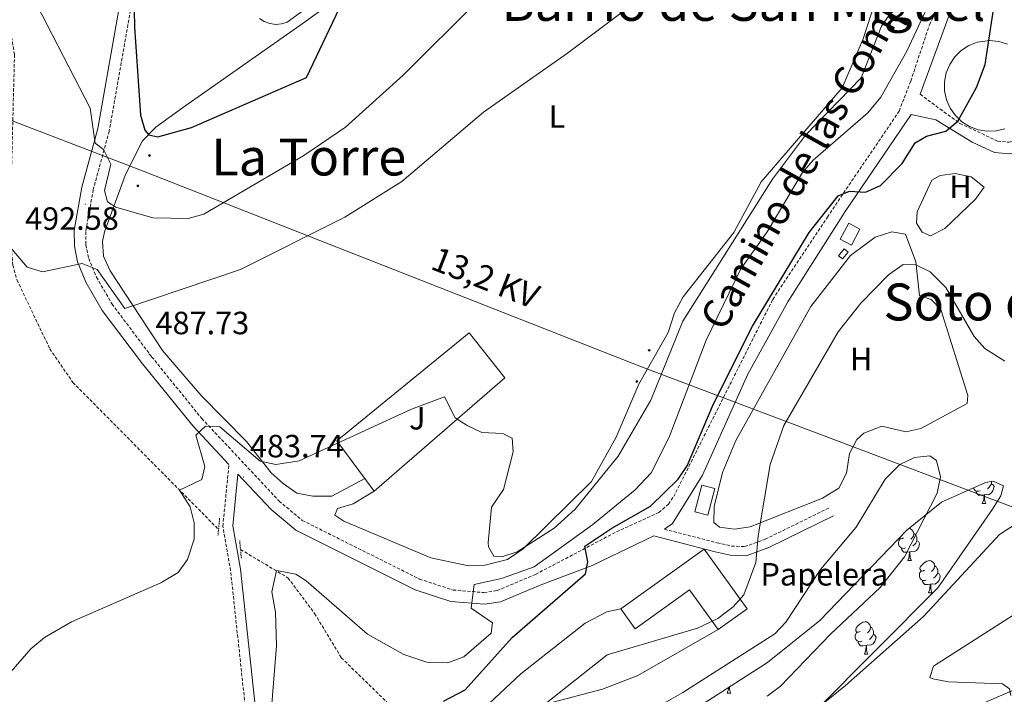
# Model space of a CAD drawing. Units: metres. Extents: x 630309 to 634820, y 4736209 to 4739265.
# Drawn here: x 632979 to 633285, y 4737751 to 4737961 of the extents above; entities that cross this region are included whole.
import ezdxf
from ezdxf.enums import TextEntityAlignment as Align

# ---------------------------------------------------------------- set-up
doc = ezdxf.new("R2010")
doc.units = ezdxf.units.M
doc.header["$MEASUREMENT"] = 0
doc.linetypes.add('TRAZOS', pattern=[0.75, 0.5, -0.25])
doc.linetypes.add('TRAZOSX2', pattern=[1.5, 1, -0.5])
for name, color, linetype, lineweight in [('Carátula', 7, 'Continuous', 5), ('Level 11', 142, 'TRAZOSX2', 13), ('Level 15', 1, 'Continuous', 0), ('Level 19', 252, 'Continuous', 0), ('Level 20', 92, 'Continuous', 0), ('Level 21', 19, 'Continuous', 0), ('Level 26', 92, 'Continuous', 0), ('Level 32', 19, 'Continuous', 0), ('Level 35', 92, 'Continuous', 0), ('Level 36', 19, 'Continuous', 40), ('Level 37', 92, 'Continuous', 0), ('Level 4', 36, 'Continuous', 30), ('Level 41', 19, 'Continuous', 0), ('Level 44', 1, 'Continuous', 0), ('Level 45', 19, 'Continuous', 0), ('Level 5', 36, 'Continuous', 0), ('Level 51', 144, 'Continuous', 13), ('Level 52', 1, 'Continuous', 13), ('Level 7', 1, 'Continuous', 0)]:
    doc.layers.add(name, color=color, linetype=linetype, lineweight=lineweight)
doc.styles.add('Arial', font='ARIAL.TTF', dxfattribs={"height": 0.2})

# ---------------------------------------------------------------- blocks, each defined once
blk = doc.blocks.new('5PATER')
at = {"layer": 'Carátula', "linetype": 'Continuous', "lineweight": 5}
h = blk.add_hatch(color=250, dxfattribs=at)
edge = h.paths.add_edge_path()
edge.add_ellipse((0, 0), major_axis=(-1.33, -1.34), ratio=0.999422, start_angle=0, end_angle=360)
blk = doc.blocks.new('5PELE')
at = {"layer": 'Carátula', "linetype": 'Continuous', "lineweight": 5}
h = blk.add_hatch(color=9, dxfattribs=at)
edge = h.paths.add_edge_path()
edge.add_arc((0, 0), 2.85, 359.999, 719.999)
at = {"layer": 'Carátula', "color": 252, "linetype": 'Continuous', "lineweight": 5}
blk.add_circle((0, 0, 0), 2.85, dxfattribs=at)

msp = doc.modelspace()

# ---------------------------------------------------------------- linework, layer by layer
at = {"layer": 'Level 11', "color": 142, "linetype": 'TRAZOSX2', "lineweight": 13}
for points in [[(632969.91, 4737973.45, 493.63), (632975.26, 4737959.95, 493.37), (632976.9, 4737950.08, 492.92), (632975.48, 4737894.49, 489.31), (632976.38, 4737884.54, 488.8), (632977.67, 4737879.93, 488.53), (632987.89, 4737858.5, 486.14), (632995.05, 4737848.04, 485.45), (633040.36, 4737802.28, 482.37)], [(633047.2, 4737796.05, 480.61), (633061.93, 4737787.24, 479.3), (633070.24, 4737776.13, 477.99), (633078.54, 4737762.37, 476.35), (633093.4, 4737747.84, 474.19), (633098.54, 4737742.51, 467.38), (633108.14, 4737734.32, 469.87), (633110.02, 4737729.78, 469.35), (633112.01, 4737716.64, 468.43), (633115.05, 4737707.79, 467.05)]]:
    msp.add_polyline3d(points, dxfattribs=at)
at = {"layer": 'Level 11', "color": 142, "linetype": 'Continuous', "lineweight": 13}
for points in [[(633407.29, 4737889.71, 468.3), (633408.72, 4737887.14, 468.3), (633401.87, 4737875.48, 468.3), (633398.69, 4737871.62, 468.3), (633380.93, 4737856.19, 468.3), (633366.36, 4737845.6, 468.3), (633324.66, 4737819.32, 468.04), (633314.44, 4737807.37, 466.99), (633311.39, 4737804.16, 466.99), (633295.29, 4737780.6, 466.92), (633262.72, 4737759.68, 466.92), (633261.61, 4737756.17, 466.92), (633262.5, 4737755.74, 466.92), (633267.42, 4737754.81, 466.92), (633284.16, 4737754.2, 466.92), (633286.32, 4737752.63, 466.92), (633286.71, 4737750.56, 466.92)], [(633261.55, 4737825.18, 468.1), (633256.79, 4737824.72, 468.04), (633252.19, 4737822.46, 468.04), (633247.71, 4737817.89, 468.04), (633238.62, 4737802.97, 468.17), (633227.59, 4737789.8, 468.17), (633216.83, 4737773.39, 468.17), (633213.31, 4737769.82, 468.17), (633184.79, 4737751.54, 468.17), (633170.21, 4737743.24, 467.65), (633164.69, 4737741.72, 467.65), (633148.73, 4737739.44, 467.32), (633138.95, 4737734.28, 467.26), (633124.91, 4737724.48, 461.67), (633116.78, 4737709.41, 467.05), (633115.05, 4737707.79, 467.05)], [(633210.94, 4737750.4, 468.37), (633215.11, 4737753.52, 468.36), (633230.66, 4737769.68, 468.23), (633246.13, 4737784.16, 468.23), (633253.66, 4737793.74, 468.23), (633263.85, 4737813.58, 468.23), (633264.85, 4737818.7, 468.21), (633263.62, 4737823.7, 468.17), (633261.55, 4737825.18, 468.1)], [(633291.44, 4737806.04, 468.49), (633283.22, 4737800.68, 468.49), (633259.64, 4737775.2, 468.49), (633235.35, 4737753.73, 468.49), (633207.99, 4737731.54, 468.49)]]:
    msp.add_polyline3d(points, dxfattribs=at)
at = {"layer": 'Level 15', "color": 5, "linetype": 'Continuous', "lineweight": 0}
for points in [[(633284.93, 4737927.02, 477.47), (633282.19, 4737926.35, 477.47), (633279.37, 4737926.23, 477.47), (633276.58, 4737926.69, 477.47), (633273.94, 4737927.68, 477.47), (633271.55, 4737929.18, 477.47), (633269.5, 4737931.12, 477.47), (633267.88, 4737933.43, 477.47), (633266.76, 4737936.02, 477.47), (633266.17, 4737938.78, 477.47), (633266.14, 4737941.61, 477.47), (633266.67, 4737944.38, 477.47), (633267.74, 4737946.99, 477.47), (633269.31, 4737949.34, 477.47), (633271.32, 4737951.32, 477.47), (633273.68, 4737952.87, 477.47), (633276.3, 4737953.92, 477.47), (633280.21, 4737954.47, 477.47)], [(633280.21, 4737954.47, 477.47), (633283.02, 4737954.19, 477.47), (633285.72, 4737953.36, 477.47)]]:
    msp.add_polyline3d(points, dxfattribs=at)
at = {"layer": 'Level 15', "color": 1, "linetype": 'Continuous', "lineweight": 0}
for points in [[(633237.17, 4737890.8, 476.82), (633233.66, 4737892.68, 476.69), (633236.33, 4737897.65, 477.01), (633239.84, 4737895.77, 477.01), (633237.17, 4737890.8, 476.82)], [(633236.15, 4737888.63, 475.97), (633234.36, 4737886.46, 476.36), (633233.17, 4737887.45, 476.3), (633234.96, 4737889.62, 476.3), (633236.15, 4737888.63, 475.97)], [(633188.52, 4737807.79, 475.45), (633190.64, 4737816.03, 475.26), (633194.68, 4737814.99, 474.93), (633192.56, 4737806.75, 474.93), (633188.52, 4737807.79, 475.45)]]:
    msp.add_polyline3d(points, dxfattribs=at)
at = {"layer": 'Level 15', "linetype": 'Continuous', "lineweight": 13}
msp.add_polyline3d([(633165.51, 4737777.6, 478.57), (633191.38, 4737796.15, 477.99), (633204.72, 4737777.55, 478.25), (633195.72, 4737771.1, 478.64), (633186.86, 4737783.46, 478.18), (633169.9, 4737771.3, 479.16), (633165.51, 4737777.6, 478.57)], dxfattribs=at)
at = {"layer": 'Level 20', "color": 19, "linetype": 'Continuous', "lineweight": 0, "ltscale": 0.5}
msp.add_polyline3d([(633118.31, 4737863.44, 485.82), (633077.14, 4737829.88, 485.69), (633088.76, 4737814.19, 484.64), (633129.36, 4737849.51, 485.36), (633118.31, 4737863.44, 485.82)], dxfattribs=at)
at = {"layer": 'Level 21', "color": 19, "linetype": 'Continuous', "lineweight": 13}
msp.add_polyline3d([(633126.96, 4738007.72, 502.76), (633061.69, 4737960.17, 501.91), (633059.95, 4737959.63, 501.91), (633058.13, 4737959.48, 501.91), (633056.31, 4737959.72, 501.9), (633054.59, 4737960.33, 501.9), (633053.05, 4737961.3, 501.9)], dxfattribs=at)
at = {"layer": 'Level 21', "color": 19, "linetype": 'Continuous', "lineweight": 0}
for points in [[(633258.58, 4737937.73, 476.1), (633268.26, 4737964.3, 478.49), (633274.2, 4737977.52, 478.99), (633281.69, 4737999.17, 478.86)], [(633011.23, 4737974.8, 499.76), (633002.8, 4737927.05, 496.69), (632997.85, 4737908.82, 494.33), (632995.44, 4737895.3, 492.24), (632995.51, 4737890.44, 491.6), (632996.52, 4737885.59, 491.01), (632999.11, 4737879.21, 490.27), (633004.21, 4737870.44, 489.21), (633016.69, 4737853.78, 487.49), (633032.42, 4737834.43, 486.28), (633043.6, 4737822.48, 483.36)], [(633179.04, 4737802.35, 472.5), (633181.55, 4737804.13, 472.11), (633190.91, 4737819.16, 472.31), (633204.95, 4737850.61, 472.99), (633217.41, 4737873.17, 473.04), (633235.25, 4737901.25, 474.52), (633255.71, 4737931.46, 475.84), (633263.38, 4737929.73, 475), (633274.74, 4737922.8, 472.76), (633281.71, 4737919.6, 471.87), (633286.42, 4737919.17, 471.68), (633290.79, 4737920.14, 471.48), (633294.54, 4737923.45, 471.47), (633298.06, 4737928.35, 471.52), (633301.69, 4737936.48, 471.61), (633302.11, 4737941.5, 471.66), (633301.69, 4737944.34, 471.74), (633297.33, 4737955.06, 472.65)], [(633053.58, 4737730.11, 482.96), (633047.16, 4737789.87, 483.49), (633044.78, 4737803.37, 483.96), (633046.39, 4737819.5, 486.28), (633056.71, 4737808.47, 483.36), (633064.37, 4737802.05, 483.03), (633101.48, 4737783.47, 481.83), (633112.56, 4737779.84, 480.73), (633123.03, 4737778.98, 479.77), (633128.01, 4737779.74, 479.32), (633140.35, 4737784.94, 477.57), (633156.57, 4737791.08, 474.59), (633175.76, 4737800.26, 472.65), (633194.78, 4737795.36, 471.13), (633199.46, 4737794.29, 470.31), (633204.43, 4737794.05, 469.66), (633211.51, 4737796.61, 469.27), (633231.59, 4737806.49, 469.08)]]:
    msp.add_polyline3d(points, dxfattribs=at)
at = {"layer": 'Level 21', "color": 19, "linetype": 'TRAZOSX2', "lineweight": 0}
for points in [[(633014.8, 4737974.17, 499.76), (633006.35, 4737926.26, 496.69), (633001.39, 4737908.03, 494.33), (632999.07, 4737895.01, 492.24), (632999.13, 4737890.84, 491.6), (633000, 4737886.65, 491.01), (633002.38, 4737880.81, 490.27), (633007.24, 4737872.44, 489.21), (633019.55, 4737856.01, 487.49), (633035.15, 4737836.82, 486.28), (633059.21, 4737811.11, 483.36), (633066.37, 4737805.11, 483.03), (633102.86, 4737786.83, 481.83), (633113.28, 4737783.42, 480.73), (633122.9, 4737782.63, 479.77), (633127.02, 4737783.26, 479.32), (633138.94, 4737788.29, 474.48), (633164.12, 4737801.55, 474.54), (633177.25, 4737807.54, 472.98), (633180.25, 4737810.14, 472.78), (633181.91, 4737812.52, 472.76), (633212.72, 4737873.9, 473.63), (633229.69, 4737899.45, 474.07), (633251.98, 4737932.48, 476.36), (633255.62, 4737941.8, 476.43), (633261.45, 4737959.35, 477.66), (633271.76, 4737979.48, 479.22)], [(633258.58, 4737937.73, 476.1), (633264.75, 4737933.12, 475), (633270.94, 4737928.67, 472.76), (633282.66, 4737923.14, 471.87), (633286.18, 4737922.81, 471.68), (633289.09, 4737923.46, 471.48), (633291.84, 4737925.89, 471.47), (633294.91, 4737930.16, 471.52), (633298.14, 4737937.39, 471.61), (633298.18, 4737943.38, 471.74), (633293.98, 4737953.7, 472.65)], [(632988.9, 4737510.91, 478.84), (633008.13, 4737550.25, 479.34), (633016.9, 4737571.82, 479.37), (633022.97, 4737596.09, 479.49), (633027.97, 4737609.73, 479.41), (633030.95, 4737615.2, 479.45), (633040.08, 4737627.07, 480.41), (633047.42, 4737638.57, 480.93), (633050.93, 4737644.83, 481.23), (633054.42, 4737654.19, 481.72), (633056.57, 4737668.6, 481.77), (633056.26, 4737682.43, 481.85), (633050.53, 4737729.77, 482.96), (633044.11, 4737789.44, 483.49), (633041.68, 4737803.26, 483.96), (633043.6, 4737822.48, 483.36)], [(633179.04, 4737802.35, 472.5), (633195.45, 4737798.13, 471.13), (633199.85, 4737797.12, 470.31), (633204, 4737796.92, 469.66), (633210.4, 4737799.23, 469.27), (633230.33, 4737809.04, 469.08)]]:
    msp.add_polyline3d(points, dxfattribs=at)
at = {"layer": 'Level 21', "color": 1, "linetype": 'TRAZOS', "lineweight": 0}
for points in [[(633040.69, 4737805.79, 481.59), (633040.18, 4737800.39, 481.59)], [(633047.46, 4737793.35, 481.52), (633046.93, 4737798.8, 481.52)]]:
    msp.add_polyline3d(points, dxfattribs=at)
at = {"layer": 'Level 32', "color": 6, "linetype": 'Continuous', "lineweight": 0, "ltscale": 0.5}
msp.add_polyline3d([(633435.26, 4737752.22, 495.01), (633380.2, 4737774.15, 479.98), (633171.85, 4737852.93, 486.44), (633017.18, 4737913.66, 497.69), (632897.83, 4737959.51, 502.14)], dxfattribs=at)
at = {"layer": 'Level 35', "color": 92, "linetype": 'Continuous', "lineweight": 0, "ltscale": 0.5}
for points in [[(633183.02, 4737742.82, 467.65), (633211.03, 4737760.84, 467.84), (633227.32, 4737773.98, 467.84), (633254.44, 4737802.05, 468.1), (633265.2, 4737810.8, 468.1), (633278.88, 4737816.9, 468.1), (633281.26, 4737817.35, 468.1), (633284.43, 4737815.88, 468.23), (633283.69, 4737812.77, 468.3), (633281.03, 4737808.54, 468.34), (633264.07, 4737784.14, 468.43), (633226.01, 4737745.85, 468.17)], [(633114.71, 4737626.21, 466.87), (633151.87, 4737649.96, 467.06), (633188.43, 4737679.48, 467.06), (633194.05, 4737686.01, 467.06), (633205.95, 4737703.53, 467.13), (633209.48, 4737707.08, 467.18), (633235.03, 4737727.11, 467.95), (633259.12, 4737739.94, 468.49), (633287.09, 4737752, 468.69)]]:
    msp.add_polyline3d(points, dxfattribs=at)
at = {"layer": 'Level 36', "color": 92, "linetype": 'Continuous', "lineweight": 0}
for points in [[(633080.63, 4737970.12, 500.01), (633067.45, 4737960.34, 500.88), (633029.14, 4737933.55, 501.27), (633020.88, 4737927.45, 499.92), (633016.73, 4737923.23, 499.21), (633011.38, 4737912.81, 497.25), (633004.93, 4737894.88, 492.54), (633004.22, 4737891.94, 492.04), (633004.58, 4737887.33, 491.28), (633006.63, 4737882.77, 490.55), (633022.93, 4737858.02, 487), (633034.97, 4737844.02, 485.91), (633049.02, 4737829.66, 484.71), (633056.76, 4737819.88, 483.99), (633060.42, 4737816.53, 483.34), (633064.74, 4737813.56, 483.14), (633069.65, 4737812.68, 483.61), (633075.56, 4737812.68, 483.72), (633085.82, 4737818.17, 484.64)], [(633088.76, 4737814.19, 484.38), (633082.22, 4737810.26, 483.53), (633077.32, 4737808.8, 483.27), (633076.5, 4737806.76, 483.33), (633079.31, 4737804.85, 483.33), (633106.43, 4737793.45, 483.98), (633118.11, 4737790.98, 483.99), (633123.16, 4737791.11, 483.95), (633130.21, 4737792.91, 483.76), (633135.14, 4737796.25, 483.66), (633156.31, 4737817.19, 486.51), (633164, 4737831.05, 486.43), (633171.09, 4737847.48, 486.51), (633180.15, 4737863.6, 486.51), (633182.16, 4737869.66, 486.44), (633184.85, 4737874.64, 486.44), (633200.61, 4737894.71, 486.44), (633209.09, 4737910.51, 486.1), (633234.26, 4737939.76, 485.92), (633240.83, 4737954.99, 486.7), (633244.58, 4737966.45, 487.29)], [(633278.47, 4737908.82, 471.48), (633275.78, 4737905.1, 471.45), (633266.27, 4737895.98, 471.42), (633261.76, 4737893.7, 471.48), (633259.17, 4737894.81, 471.48), (633257.47, 4737897.66, 471.48), (633257.67, 4737901.1, 471.48), (633262.17, 4737910.97, 471.48), (633264.77, 4737912.43, 471.55), (633269.49, 4737913.07, 471.55), (633274.39, 4737912.07, 471.55), (633278.47, 4737908.82, 471.48)], [(633236.92, 4737887.54, 471.55), (633224.58, 4737871.72, 471.6), (633201.2, 4737829.99, 471.61), (633197.05, 4737820.02, 471.55), (633194.5, 4737809.42, 471.29), (633194.42, 4737804.43, 470.9), (633196.18, 4737803, 470.64), (633200.79, 4737802.34, 470.18), (633205.71, 4737803.08, 469.96), (633228.16, 4737811.97, 469.66), (633233.28, 4737815.09, 469.66), (633235.64, 4737819.75, 469.53), (633236.58, 4737825.95, 469.4), (633238.91, 4737830.26, 469.34), (633241, 4737832.29, 469.34), (633246.67, 4737834.38, 469.4), (633254.08, 4737832.69, 469.4), (633258.78, 4737833.71, 469.4), (633273.21, 4737841.5, 469.66), (633273.4, 4737843.95, 469.73), (633264.98, 4737870.7, 469.86), (633262.03, 4737873.8, 469.86), (633258.37, 4737875.11, 469.99), (633257.17, 4737885.6, 470.44), (633253.95, 4737894.2, 470.31), (633249.77, 4737894.92, 470.65), (633244.56, 4737893.25, 471.09), (633236.92, 4737887.54, 471.55)], [(633277.17, 4737814.33, 0.01), (633276.75, 4737814.17, 0.01), (633276.17, 4737814.23, 0.01), (633275.69, 4737814.44, 0.01), (633275.27, 4737814.87, 0.01), (633275.13, 4737815.23, 0.01)], [(633280.73, 4737816.51, 0.01), (633281.18, 4737816.26, 0.01), (633281.53, 4737815.65, 0.01), (633281.41, 4737814.92, 0.01), (633281.21, 4737814.28, 0.01), (633280.62, 4737813.54, 0.01), (633279.83, 4737813.06, 0.01), (633278.97, 4737813.17, 0.01), (633278.55, 4737813.04, 0.01)], [(633280.73, 4737817.25, 0.01), (633280.73, 4737816.94, 0.01), (633280.73, 4737816.51, 0.01), (633280.35, 4737815.82, 0.01), (633279.93, 4737815.34, 0.01), (633279.45, 4737814.92, 0.01)], [(633278.43, 4737813.04, 0.01), (633277.55, 4737812.95, 0.01), (633276.7, 4737812.95, 0.01), (633276.27, 4737813.38, 0.01), (633275.95, 4737813.86, 0.01), (633275.95, 4737814.17, 0.01)], [(633277.89, 4737810.35, 0.01), (633278.33, 4737811.51, 0.01), (633278.43, 4737813.04, 0.01), (633278.55, 4737813.04, 0.01), (633278.58, 4737812.45, 0.01), (633278.61, 4737811.77, 0.01), (633278.69, 4737811.15, 0.01), (633278.8, 4737810.75, 0.01), (633279.01, 4737810.35, 0.01)], [(633277.89, 4737810.35, 0.01), (633279.01, 4737810.35, 0.01)], [(633255.11, 4737802.6, 0.01), (633255.37, 4737802.56, 0.01), (633255.9, 4737802.25, 0.01), (633256.43, 4737801.66, 0.01), (633256.59, 4737801.02, 0.01), (633256.48, 4737800.17, 0.01), (633256.05, 4737799.64, 0.01), (633255.63, 4737799.22, 0.01)], [(633253.99, 4737796.56, 0.01), (633253.56, 4737796.4, 0.01), (633252.98, 4737796.47, 0.01), (633252.5, 4737796.67, 0.01), (633252.08, 4737797.1, 0.01), (633251.86, 4737797.69, 0.01), (633251.86, 4737798.11, 0.01), (633251.92, 4737798.69, 0.01), (633252.34, 4737799.38, 0.01)], [(633253.4, 4737799.64, 0.01), (633252.87, 4737799.38, 0.01), (633252.34, 4737799.43, 0.01), (633252.16, 4737799.69, 0.01)], [(633256.59, 4737801.02, 0.01), (633257.06, 4737800.71, 0.01), (633257.38, 4737800.07, 0.01), (633257.54, 4737799.75, 0.01), (633257.54, 4737799.17, 0.01), (633257.54, 4737798.74, 0.01), (633257.17, 4737798.05, 0.01), (633256.75, 4737797.57, 0.01), (633256.27, 4737797.15, 0.01)], [(633255.25, 4737795.27, 0.01), (633254.36, 4737795.18, 0.01), (633253.51, 4737795.19, 0.01), (633253.09, 4737795.61, 0.01), (633252.77, 4737796.09, 0.01), (633252.77, 4737796.41, 0.01)], [(633257.54, 4737798.74, 0.01), (633257.99, 4737798.49, 0.01), (633258.34, 4737797.88, 0.01), (633258.23, 4737797.15, 0.01), (633258.02, 4737796.51, 0.01), (633257.43, 4737795.77, 0.01), (633256.64, 4737795.29, 0.01), (633255.79, 4737795.4, 0.01), (633255.36, 4737795.27, 0.01)], [(633254.7, 4737792.58, 0.01), (633255.14, 4737793.74, 0.01), (633255.25, 4737795.27, 0.01), (633255.36, 4737795.27, 0.01), (633255.39, 4737794.68, 0.01), (633255.43, 4737794, 0.01), (633255.5, 4737793.38, 0.01), (633255.61, 4737792.98, 0.01), (633255.83, 4737792.58, 0.01)], [(633254.7, 4737792.58, 0.01), (633255.83, 4737792.58, 0.01)], [(633259.88, 4737789.61, 0.01), (633259.35, 4737789.34, 0.01), (633258.82, 4737789.4, 0.01), (633258.55, 4737789.77, 0.01), (633258.5, 4737790.19, 0.01), (633258.66, 4737790.71, 0.01), (633259.14, 4737791.31, 0.01), (633259.77, 4737791.84, 0.01), (633260.67, 4737792.42, 0.01), (633261.42, 4737792.58, 0.01), (633261.84, 4737792.53, 0.01), (633262.37, 4737792.21, 0.01), (633262.9, 4737791.63, 0.01), (633263.06, 4737790.99, 0.01), (633262.95, 4737790.14, 0.01), (633262.53, 4737789.61, 0.01), (633262.11, 4737789.18, 0.01)], [(633263.06, 4737790.99, 0.01), (633263.54, 4737790.67, 0.01), (633263.85, 4737790.03, 0.01), (633264.01, 4737789.71, 0.01), (633264.01, 4737789.13, 0.01), (633264.01, 4737788.71, 0.01), (633263.64, 4737788.02, 0.01), (633263.22, 4737787.54, 0.01), (633262.74, 4737787.12, 0.01)], [(633260.46, 4737786.53, 0.01), (633260.04, 4737786.37, 0.01), (633259.45, 4737786.43, 0.01), (633258.98, 4737786.64, 0.01), (633258.55, 4737787.06, 0.01), (633258.34, 4737787.65, 0.01), (633258.34, 4737788.07, 0.01), (633258.39, 4737788.65, 0.01), (633258.82, 4737789.34, 0.01)], [(633264.01, 4737788.71, 0.01), (633264.47, 4737788.46, 0.01), (633264.81, 4737787.84, 0.01), (633264.7, 4737787.12, 0.01), (633264.49, 4737786.48, 0.01), (633263.91, 4737785.74, 0.01), (633263.11, 4737785.26, 0.01), (633262.26, 4737785.36, 0.01), (633261.83, 4737785.23, 0.01)], [(633261.72, 4737785.23, 0.01), (633260.83, 4737785.15, 0.01), (633259.99, 4737785.15, 0.01), (633259.56, 4737785.58, 0.01), (633259.24, 4737786.05, 0.01), (633259.24, 4737786.37, 0.01)], [(633261.18, 4737782.55, 0.01), (633261.61, 4737783.71, 0.01), (633261.72, 4737785.23, 0.01), (633261.83, 4737785.23, 0.01), (633261.87, 4737784.65, 0.01), (633261.9, 4737783.96, 0.01), (633261.97, 4737783.35, 0.01), (633262.09, 4737782.95, 0.01), (633262.3, 4737782.55, 0.01)], [(633261.18, 4737782.55, 0.01), (633262.3, 4737782.55, 0.01)], [(633165.51, 4737777.6, 471.22), (633161.13, 4737776.63, 471.22), (633154.41, 4737773.07, 471.22), (633134.37, 4737757.35, 471.42), (633121.34, 4737745.09, 471.42), (633097.16, 4737727.97, 471.42), (633095.68, 4737723.8, 471.42), (633097.06, 4737719.32, 471.42), (633100.46, 4737715.72, 470.81), (633104.94, 4737713.73, 470.25), (633109.16, 4737713.78, 469.47), (633111.94, 4737716.09, 469.47), (633120.98, 4737730, 469.12), (633138.02, 4737745.67, 469.53), (633142.47, 4737747.95, 469.16), (633159.79, 4737752.61, 469.04), (633170.78, 4737756.78, 469.57), (633195.72, 4737771.1, 470.25)], [(633239.9, 4737770.56, 0.01), (633239.37, 4737770.3, 0.01), (633238.84, 4737770.35, 0.01), (633238.57, 4737770.72, 0.01), (633238.52, 4737771.15, 0.01), (633238.68, 4737771.67, 0.01), (633239.16, 4737772.26, 0.01), (633239.79, 4737772.79, 0.01), (633240.69, 4737773.38, 0.01), (633241.44, 4737773.54, 0.01), (633241.86, 4737773.48, 0.01), (633242.39, 4737773.17, 0.01), (633242.92, 4737772.58, 0.01), (633243.08, 4737771.94, 0.01), (633242.97, 4737771.09, 0.01), (633242.55, 4737770.56, 0.01), (633242.13, 4737770.14, 0.01)], [(633243.08, 4737771.94, 0.01), (633243.56, 4737771.63, 0.01), (633243.87, 4737770.99, 0.01), (633244.03, 4737770.67, 0.01), (633244.03, 4737770.09, 0.01), (633244.03, 4737769.66, 0.01), (633243.66, 4737768.97, 0.01), (633243.24, 4737768.49, 0.01), (633242.76, 4737768.07, 0.01)], [(633240.48, 4737767.48, 0.01), (633240.06, 4737767.32, 0.01), (633239.47, 4737767.38, 0.01), (633239, 4737767.59, 0.01), (633238.57, 4737768.02, 0.01), (633238.36, 4737768.6, 0.01), (633238.36, 4737769.02, 0.01), (633238.41, 4737769.61, 0.01), (633238.84, 4737770.3, 0.01)], [(633244.03, 4737769.66, 0.01), (633244.49, 4737769.41, 0.01), (633244.83, 4737768.8, 0.01), (633244.72, 4737768.07, 0.01), (633244.51, 4737767.43, 0.01), (633243.93, 4737766.69, 0.01), (633243.13, 4737766.21, 0.01), (633242.28, 4737766.32, 0.01), (633241.85, 4737766.19, 0.01)], [(633241.74, 4737766.19, 0.01), (633240.85, 4737766.1, 0.01), (633240.01, 4737766.1, 0.01), (633239.58, 4737766.53, 0.01), (633239.26, 4737767.01, 0.01), (633239.26, 4737767.32, 0.01)], [(633241.2, 4737763.5, 0.01), (633241.63, 4737764.66, 0.01), (633241.74, 4737766.19, 0.01), (633241.85, 4737766.19, 0.01), (633241.89, 4737765.6, 0.01), (633241.92, 4737764.92, 0.01), (633241.99, 4737764.3, 0.01), (633242.11, 4737763.9, 0.01), (633242.32, 4737763.5, 0.01)], [(633241.2, 4737763.5, 0.01), (633242.32, 4737763.5, 0.01)], [(633201.33, 4737754.6, 0.01), (633201.29, 4737754.55, 0.01), (633200.66, 4737754.17, 0.01)], [(633198.56, 4737751.36, 0.01), (633199, 4737752.52, 0.01), (633199.04, 4737753.13, 0.01)], [(633198.56, 4737751.36, 0.01), (633199.69, 4737751.36, 0.01)], [(633199.26, 4737753.27, 0.01), (633199.29, 4737752.78, 0.01), (633199.36, 4737752.16, 0.01), (633199.47, 4737751.76, 0.01), (633199.69, 4737751.36, 0.01)]]:
    msp.add_polyline3d(points, dxfattribs=at)
at = {"layer": 'Level 4', "color": 36, "linetype": 'Continuous', "lineweight": 30}
for points in [[(633278.82, 4737947.03, 475.01), (633282.42, 4737970.95, 475.01), (633288.63, 4737976.17, 475.01), (633292.13, 4737984.19, 475.01), (633296.37, 4738011.07, 475.01), (633298.14, 4738015.75, 475.01), (633306.83, 4738027.82, 475.01), (633317.69, 4738039.1, 475.01), (633352.55, 4738070.11, 475.01), (633370.65, 4738082.51, 475.01), (633381.02, 4738090.71, 475.01), (633393.63, 4738093.62, 475.01), (633410.75, 4738091.06, 475.01), (633415.8, 4738091, 475.01), (633420.44, 4738092.49, 475.01)], [(633014.16, 4737963.85, 500.01), (633014.23, 4737958.59, 500.01), (633016.08, 4737931.23, 500.01), (633017.42, 4737926.51, 500.01), (633018.7, 4737925.14, 500.01), (633021.46, 4737924.51, 500.01), (633031.99, 4737927.37, 500.01), (633067.71, 4737942.96, 500.01), (633081.13, 4737971.15, 500.01)], [(633110.34, 4737748.83, 475.01), (633117.01, 4737752.33, 475.01), (633131.71, 4737768.63, 475.01), (633154.49, 4737788.43, 475.01), (633155.2, 4737792.19, 475.01), (633154.31, 4737797.12, 475.01), (633162.63, 4737802.63, 475.01), (633174.71, 4737809.53, 475.01), (633183.34, 4737817.97, 475.01), (633186.14, 4737822.11, 475.01), (633194.32, 4737841.36, 475.01), (633206.42, 4737865.58, 475.01), (633224.05, 4737894.71, 475.01), (633233.07, 4737906.12, 475.01), (633236.61, 4737907.53, 475.01), (633241.6, 4737907.3, 475.01), (633246.22, 4737909.29, 475.01), (633252.91, 4737916.14, 475.01), (633257.03, 4737922.63, 475.01), (633260.49, 4737924.69, 475.01), (633266.57, 4737926.28, 475.01), (633270.28, 4737929.38, 475.01), (633276.09, 4737939.81, 475.01), (633278.82, 4737947.03, 475.01)]]:
    msp.add_polyline3d(points, dxfattribs=at)
at = {"layer": 'Level 5', "color": 36, "linetype": 'Continuous', "lineweight": 0}
for points in [[(632958.11, 4737737.73, 485.01), (632981.97, 4737765.13, 485.01), (632986.24, 4737768.65, 485.01), (632994.58, 4737773.53, 485.01), (633022.44, 4737785.65, 485.01), (633027.76, 4737788.89, 485.01), (633030.68, 4737792.94, 485.01), (633032.8, 4737799.29, 485.01), (633032.82, 4737804.3, 485.01), (633031.49, 4737809.35, 485.01), (633028.26, 4737814.46, 485.01), (633035.18, 4737817.81, 485.01), (633036.14, 4737821.87, 485.01), (633033.26, 4737831.66, 485.01), (633036.33, 4737834.47, 485.01), (633040.78, 4737834.26, 485.01), (633053.25, 4737823.52, 485.01), (633058.19, 4737822.52, 485.01), (633065.41, 4737823.65, 485.01), (633100.34, 4737839.75, 485.01), (633110.6, 4737843.53, 485.01), (633113.98, 4737837, 485.01), (633117.64, 4737834.65, 485.01), (633122.19, 4737832.43, 485.01), (633128.77, 4737832.1, 485.01), (633131.72, 4737830.69, 485.01), (633132.03, 4737826.45, 485.01), (633129.01, 4737814.68, 485.01), (633125.27, 4737809.25, 485.01), (633124.17, 4737798.12, 485.01), (633124.28, 4737796.85, 485.01), (633125.97, 4737794, 485.01), (633128.51, 4737793.74, 485.01), (633133.21, 4737795.28, 485.01), (633144.7, 4737802.69, 485.01), (633151.24, 4737808.61, 485.01), (633164.69, 4737825.09, 485.01), (633174.82, 4737842.51, 485.01), (633184.72, 4737867.14, 485.01), (633212.67, 4737911.31, 485.01), (633222.9, 4737925.03, 485.01), (633240.24, 4737942.88, 485.01), (633246.53, 4737958.9, 485.01), (633264.18, 4737984.28, 485.01)], [(633176.69, 4737971.52, 490.01), (633148.83, 4737950.49, 490.01), (633122.79, 4737932.21, 490.01), (633097.39, 4737910.58, 490.01), (633079.6, 4737899.44, 490.01), (633047.19, 4737883.18, 490.01), (633011.19, 4737871.09, 490.01), (633002.65, 4737883.2, 490.01), (632997.99, 4737885.02, 490.01), (632985.65, 4737882.5, 490.01), (632980.8, 4737883.91, 490.01), (632974.42, 4737891.53, 490.01)], [(632980.41, 4737972.33, 495.01), (633000.45, 4737933.36, 495.01), (633001.95, 4737922.5, 495.01), (633004.55, 4737920.51, 495.01), (633006.89, 4737915.93, 495.01), (633004.84, 4737907.74, 495.01), (633005.79, 4737904.27, 495.01), (633008.39, 4737902.64, 495.01), (633019.89, 4737899.24, 495.01), (633030.93, 4737899.07, 495.01), (633035.75, 4737900.39, 495.01), (633066.9, 4737918.69, 495.01), (633079.79, 4737927.47, 495.01), (633097.74, 4737943.72, 495.01), (633121.06, 4737966.9, 495.01)], [(633056.95, 4737748.04, 480.01), (633058.43, 4737766.01, 480.01), (633058.1, 4737776.49, 480.01), (633056.91, 4737782.83, 480.01), (633058.41, 4737789.53, 480.01), (633064.41, 4737788.33, 480.01), (633067.61, 4737786.33, 480.01), (633086.73, 4737769.64, 480.01), (633097.96, 4737763.4, 480.01), (633105.12, 4737760.98, 480.01), (633111.64, 4737760.78, 480.01), (633116.67, 4737762.59, 480.01), (633125.18, 4737770, 480.01), (633125.56, 4737773.17, 480.01), (633118.97, 4737777.75, 480.01), (633119.84, 4737785.1, 480.01), (633128.4, 4737787, 480.01), (633138.47, 4737790.67, 480.01), (633156.76, 4737803.87, 480.01), (633169.92, 4737814.63, 480.01), (633174.85, 4737819.85, 480.01), (633180.49, 4737830.98, 480.01), (633191.97, 4737861.21, 480.01), (633202.8, 4737883.39, 480.01), (633210.96, 4737894.96, 480.01), (633221.95, 4737913.35, 480.01), (633225.27, 4737917.24, 480.01), (633242.25, 4737931.99, 480.01), (633246.37, 4737936.86, 480.01), (633254.38, 4737951.13, 480.01), (633263.03, 4737969.75, 480.01)], [(633136.36, 4737743.55, 470.01), (633161.17, 4737763.28, 470.01), (633189.3, 4737771.58, 470.01), (633195.61, 4737774.59, 470.01), (633200.4, 4737778.16, 470.01), (633203.71, 4737781.91, 470.01), (633207.48, 4737791.97, 470.01), (633208.15, 4737800.33, 470.01), (633211.9, 4737822.5, 470.01), (633216.19, 4737834.62, 470.01), (633233.07, 4737863.75, 470.01), (633240.08, 4737872.71, 470.01), (633248.68, 4737881.58, 470.01), (633253.32, 4737884.78, 470.01), (633257.21, 4737884.59, 470.01), (633261.7, 4737882.44, 470.01), (633266.56, 4737877.63, 470.01), (633275.32, 4737862.37, 470.01), (633278.62, 4737858.64, 470.01), (633284.88, 4737854.62, 470.01)]]:
    msp.add_polyline3d(points, dxfattribs=at)
at = {"layer": 'Level 51', "color": 144, "linetype": 'Continuous', "lineweight": 13}
for points in [[(633170.21, 4737743.24, 467.65), (633184.79, 4737751.54, 468.17), (633213.31, 4737769.82, 468.17), (633216.83, 4737773.39, 468.17), (633227.59, 4737789.8, 468.17), (633238.62, 4737802.97, 468.17), (633247.71, 4737817.89, 468.04), (633252.19, 4737822.46, 468.04), (633256.79, 4737824.72, 468.04), (633261.55, 4737825.18, 468.1), (633263.62, 4737823.7, 468.17), (633264.85, 4737818.7, 468.21), (633263.85, 4737813.58, 468.23), (633253.66, 4737793.74, 468.23), (633246.13, 4737784.16, 468.23), (633230.66, 4737769.68, 468.23), (633215.11, 4737753.52, 468.36), (633210.94, 4737750.4, 468.37)], [(633207.99, 4737731.54, 468.49), (633235.35, 4737753.73, 468.49), (633259.64, 4737775.2, 468.49), (633283.22, 4737800.68, 468.49), (633291.44, 4737806.04, 468.49)], [(633295.29, 4737780.6, 466.92), (633262.72, 4737759.68, 466.92), (633261.61, 4737756.17, 466.92), (633262.5, 4737755.74, 466.92), (633267.42, 4737754.81, 466.92), (633284.16, 4737754.2, 466.92), (633286.32, 4737752.63, 466.92)]]:
    msp.add_polyline3d(points, dxfattribs=at)
at = {"layer": 'Level 52', "color": 5, "linetype": 'Continuous', "lineweight": 0}
msp.add_polyline3d([(633284.93, 4737927.02, 477.47), (633282.19, 4737926.35, 477.47), (633279.37, 4737926.23, 477.47), (633276.58, 4737926.69, 477.47), (633273.94, 4737927.68, 477.47), (633271.55, 4737929.18, 477.47), (633269.5, 4737931.12, 477.47), (633267.88, 4737933.43, 477.47), (633266.76, 4737936.02, 477.47), (633266.17, 4737938.78, 477.47), (633266.14, 4737941.61, 477.47), (633266.67, 4737944.38, 477.47), (633267.74, 4737946.99, 477.47), (633269.31, 4737949.34, 477.47), (633271.32, 4737951.32, 477.47), (633273.68, 4737952.87, 477.47), (633276.3, 4737953.92, 477.47), (633280.21, 4737954.47, 477.47), (633280.21, 4737954.47, 477.47), (633283.02, 4737954.19, 477.47), (633285.72, 4737953.36, 477.47)], dxfattribs=at)
at = {"layer": 'Level 52', "color": 1, "linetype": 'Continuous', "lineweight": 0}
for points in [[(633237.17, 4737890.8, 476.82), (633233.66, 4737892.68, 476.69), (633236.33, 4737897.65, 477.01), (633239.84, 4737895.77, 477.01), (633237.17, 4737890.8, 476.82)], [(633236.15, 4737888.63, 475.97), (633234.36, 4737886.46, 476.36), (633233.17, 4737887.45, 476.3), (633234.96, 4737889.62, 476.3), (633236.15, 4737888.63, 475.97)], [(633188.52, 4737807.79, 475.45), (633190.64, 4737816.03, 475.26), (633194.68, 4737814.99, 474.93), (633192.56, 4737806.75, 474.93), (633188.52, 4737807.79, 475.45)]]:
    msp.add_polyline3d(points, close=True, dxfattribs=at)
at = {"layer": 'Level 52', "color": 1, "linetype": 'Continuous', "lineweight": 13}
msp.add_polyline3d([(633165.51, 4737777.6, 478.57), (633191.38, 4737796.15, 477.99), (633204.72, 4737777.55, 478.25), (633195.72, 4737771.1, 478.64), (633186.86, 4737783.46, 478.18), (633169.9, 4737771.3, 479.16), (633165.51, 4737777.6, 478.57)], close=True, dxfattribs=at)

# ---------------------------------------------------------------- block references
at = {"layer": 'Level 32', "color": 252, "linetype": 'Continuous', "lineweight": 0, "xscale": 0.09999983015004542, "yscale": 0.09999983015004542}
for p in [(633018.86, 4737918.68, 498.75), (633015.26, 4737909.19, 496.73), (633174.3, 4737858.03, 486.43), (633170.47, 4737848.33, 486.48)]:
    msp.add_blockref('5PELE', p, dxfattribs=at)
at = {"layer": 'Level 7', "color": 19, "linetype": 'Continuous', "lineweight": 0, "xscale": 0.09999983015004542, "yscale": 0.09999983015004542}
for p in [(632998.89, 4737903.48, 492.59), (633018.76, 4737856.85, 487.74), (633048.13, 4737818.53, 483.75)]:
    msp.add_blockref('5PATER', p, dxfattribs=at)

# ---------------------------------------------------------------- texts
at = {"layer": 'Level 19', "color": 19, "linetype": 'Continuous', "lineweight": 0, "style": 'Arial'}
msp.add_text('Papelera', height=7, dxfattribs=at).set_placement((633228.75, 4737788.32, 468.75), align=Align.MIDDLE_CENTER)
at = {"layer": 'Level 26', "color": 92, "linetype": 'Continuous', "lineweight": 0, "style": 'Arial'}
msp.add_text('J', height=7, dxfattribs=at).set_placement((633102.15, 4737836.89, 484.92), align=Align.MIDDLE_CENTER)
at = {"layer": 'Level 37', "color": 92, "linetype": 'Continuous', "lineweight": 0, "style": 'Arial'}
for s, p in [('L', (633145.59, 4737930.8, 489.43)), ('H', (633271.11, 4737908.91, 471.5)), ('H', (633240.21, 4737855.34, 469.81))]:
    msp.add_text(s, height=7, dxfattribs=at).set_placement(p, align=Align.MIDDLE_CENTER)
at = {"layer": 'Level 41', "color": 19, "linetype": 'Continuous', "lineweight": 0, "style": 'Arial'}
for s, p in [('492.58', (632980.19, 4737893.36, 492.59)), ('487.73', (633020.75, 4737860.85, 487.74)), ('483.74', (633050.12, 4737822.53, 483.75))]:
    msp.add_text(s, height=7, dxfattribs=at).set_placement(p, align=Align.BOTTOM_LEFT)
at = {"layer": 'Level 44', "color": 19, "linetype": 'Continuous', "lineweight": 0, "style": 'Arial'}
for s, height, rotation, p in [('Camino de las Compuertas', 8.9999, 60.732, (633237.57, 4737929.29, 477.3)), ('13,2 KV', 7.5, -21.4349, (633121.17, 4737874.98, 487.6))]:
    msp.add_text(s, height=height, rotation=rotation, dxfattribs=at).set_placement(p, align=Align.BOTTOM_CENTER)
at = {"layer": 'Level 45', "color": 19, "linetype": 'Continuous', "lineweight": 0, "style": 'Arial'}
for s, p in [('Barrio de San Miguel', (633203.61, 4737966.33, 490.69)), ('La Torre', (633068.42, 4737918.2, 496.41)), ('Soto de Ligabernea', (633318.04, 4737873.08, 470.42))]:
    msp.add_text(s, height=11.5, dxfattribs=at).set_placement(p, align=Align.MIDDLE_CENTER)

doc.saveas('drawing.dxf')
